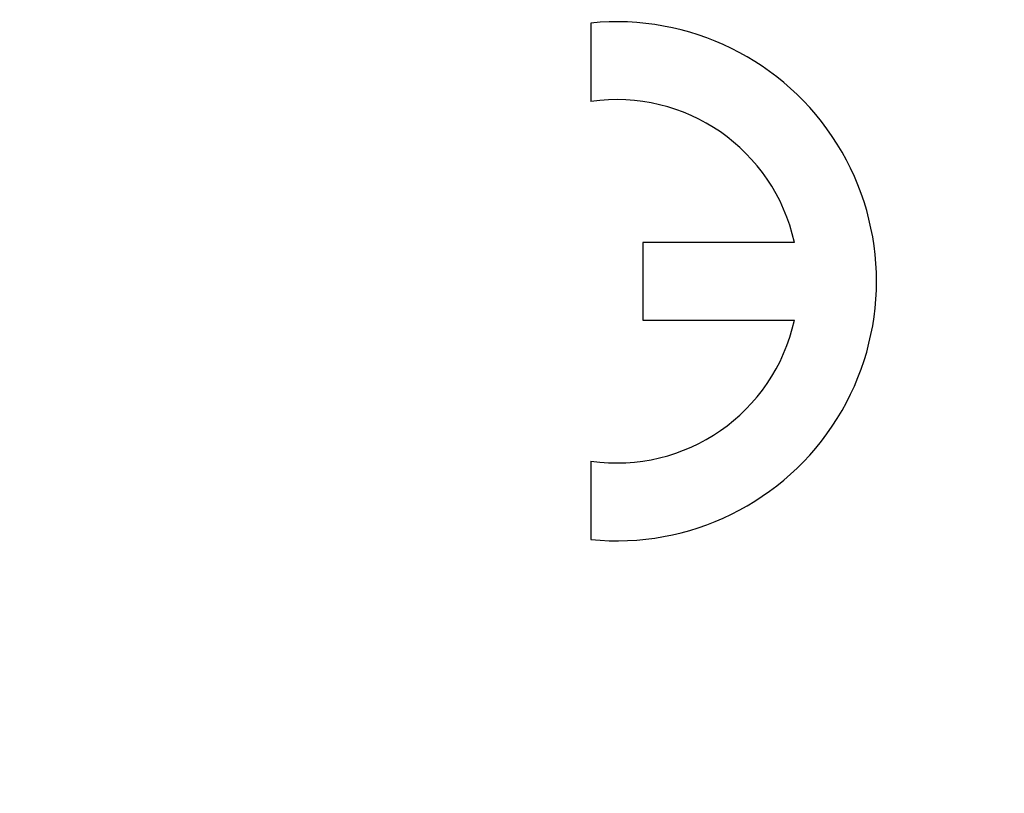
# Model space of a CAD drawing. Extents: x 2 to 278, y 1 to 215.
# Drawn here: x 117 to 120, y 37 to 39 of the extents above; entities that cross this region are included whole.
import ezdxf

# ---------------------------------------------------------------- set-up
doc = ezdxf.new("R2010")
doc.units = 0
doc.layers.get('0').update_dxf_attribs({"linetype": 'CONTINUOUS'})
doc.styles.add('SLDTEXTSTYLE0', font='TXT', dxfattribs={"width": 0.75})
doc.dimstyles.new('SLDDIMSTYLE1', dxfattribs={"dimtxt": 2.116667, "dimasz": 3.175, "dimexe": 0, "dimexo": 0.0625, "dimgap": 0.529167, "dimtad": 0, "dimtih": 1, "dimtoh": 1, "dimdec": 1, "dimlfac": 4, "dimrnd": 1e-09, "dimzin": 12, "dimtxsty": 'SLDTEXTSTYLE0', "dimsah": 1, "dimcen": 0.09, "dimazin": 3, "dimtfac": 1, "dimtdec": 1, "dimtofl": 0, "dimtmove": 0, "dimatfit": 3, "dimtolj": 1, "dimtzin": 12})

# ---------------------------------------------------------------- blocks, each defined once
blk = doc.blocks.new('_D_6')
at = {"color": 7, "linetype": 'CONTINUOUS'}
for p, q in [((88.3973, 64.2835), (88.3973, 79.2028)), ((121.2586, 30.4697), (121.2586, 79.2028)), ((88.3973, 77.4248), (96.6749, 77.4248)), ((100.9494, 77.4248), (100.3056, 77.4248)), ((100.3056, 77.4248), (100.3056, 74.0617)), ((108.7066, 77.4248), (109.3504, 77.4248)), ((109.3504, 77.4248), (109.3504, 74.0617)), ((121.2586, 77.4248), (112.981, 77.4248)), ((100.3056, 74.0617), (100.9494, 74.0617)), ((109.3504, 74.0617), (108.7066, 74.0617))]:
    blk.add_line(p, q, dxfattribs=at)
for points in [[(88.3973, 77.4248), (91.5723, 76.9168), (91.5723, 77.9328)], [(121.2586, 77.4248), (118.0836, 77.9328), (118.0836, 76.9168)]]:
    blk.add_solid(points, dxfattribs=at)
at = {"color": 7, "linetype": 'CONTINUOUS', "char_height": 2.11667, "attachment_point": 1, "style": 'SLDTEXTSTYLE0'}
for s, insert in [('131.4mm', (98.6642, 80.5826)), ('5.18in', (100.9494, 76.7902))]:
    blk.add_mtext(s, dxfattribs=dict(at, insert=insert))

msp = doc.modelspace()

# ---------------------------------------------------------------- linework, layer by layer
at = {"color": 7, "linetype": 'CONTINUOUS'}
for p, q in [((118.7961, 39.0291), (118.7961, 38.8403)), ((118.9211, 38.501), (118.9211, 38.3135)), ((119.2859, 38.501), (118.9211, 38.501)), ((118.9211, 38.3135), (119.2859, 38.3135)), ((118.7961, 37.9742), (118.7961, 37.7854))]:
    msp.add_line(p, q, dxfattribs=at)
for radius, start, end in [(0.625, 264.2608, 95.7392), (0.4375, 12.3736, 98.2132), (0.4375, 261.7868, 347.6264)]:
    msp.add_arc((118.8586, 38.4072), radius, start, end, dxfattribs=at)

# ---------------------------------------------------------------- dimensions: what is measured, and where the dimension line sits
dim = msp.add_linear_dim(base=(88.3973, 77.4248), p1=(121.2586, 29.1997), p2=(88.3973, 63.0135), dimstyle='SLDDIMSTYLE1', dxfattribs=at)
dim.commit()
dim.dimension.update_dxf_attribs({"geometry": '_D_6', "text_midpoint": (104.828, 77.4248), "dimtype": 160})

doc.saveas('drawing.dxf')
